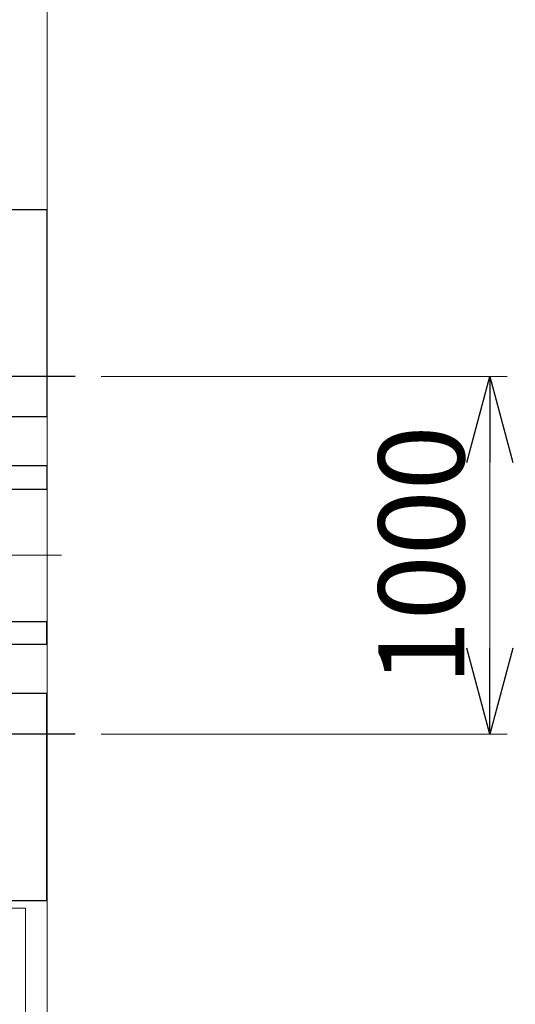
# Model space of a CAD drawing. Units: millimetres. Extents: x -185 to 185, y -134 to 137.
# Drawn here: x 43 to 61, y 57 to 91 of the extents above; entities that cross this region are included whole.
import ezdxf

# ---------------------------------------------------------------- set-up
doc = ezdxf.new("R2010")
doc.units = ezdxf.units.MM
doc.header["$LTSCALE"] = 0.25
doc.linetypes.add('CENTER', pattern=[50.8, 31.75, -6.35, 6.35, -6.35])
doc.layers.add('Layer0016', color=7, linetype='Continuous')
doc.styles.add('dcStyle0', font='txt.shx', dxfattribs={"width": 0.8, "bigfont": 'bigfont'})
doc.dimstyles.new('dc_Rotated', dxfattribs={"dimtxt": 3, "dimasz": 3.000002, "dimexe": 0.6, "dimexo": 0.9, "dimgap": 0.9, "dimtad": 3, "dimdsep": 46, "dimtxsty": 'dcStyle0', "dimblk1": 'OPEN30', "dimblk2": 'OPEN30', "dimsah": 1, "dimcen": 0.09, "dimclrd": 91, "dimclre": 91, "dimclrt": 7, "dimadec": 0, "dimazin": 2, "dimtfac": 1, "dimtdec": 4, "dimtmove": 0, "dimatfit": 3, "dimfxl": 1, "dimarcsym": 0})

# ---------------------------------------------------------------- blocks, each defined once
blk = doc.blocks.new('DC_GROUP_HDOI1015-R0_30')
at = {"layer": 'Layer0016', "color": 150, "linetype": 'Continuous', "lineweight": 25}
for p, q in [((44.375, 75.391), (36.738, 75.391)), ((36.738, 75.391), (36.738, 74.578)), ((44.375, 75.391), (44.375, 74.578)), ((36.738, 74.578), (44.375, 74.578)), ((36.788, 74.578), (36.788, 69.953)), ((37.288, 74.578), (37.288, 69.953)), ((36.738, 69.141), (36.738, 69.953)), ((36.738, 69.953), (44.375, 69.953)), ((44.375, 69.141), (44.375, 69.953)), ((44.375, 69.141), (36.738, 69.141))]:
    blk.add_line(p, q, dxfattribs=at)
blk = doc.blocks.new('DC_GROUP_HDOI1015-R0_31')
at = {"layer": 'Layer0016', "color": 30, "linetype": 'Continuous', "lineweight": 18}
blk.add_line((44.388, 48.941), (44.388, 95.591), dxfattribs=at)
at = {"layer": 'Layer0016', "color": 30, "linetype": 'Continuous', "lineweight": 13}
for p, q in [((43.638, 59.928), (40.3, 59.928)), ((43.638, 50.191), (43.638, 59.928))]:
    blk.add_line(p, q, dxfattribs=at)
blk = doc.blocks.new('_Open30')
at = {"color": 0, "linetype": 'ByBlock', "lineweight": -2}
for p, q in [((-1, 0.267949), (0, 0)), ((0, 0), (-1, -0.267949)), ((0, 0), (-1, 0))]:
    blk.add_line(p, q, dxfattribs=at)
blk = doc.blocks.new('*D107')
at = {"layer": 'Layer0016', "color": 91, "linetype": 'Continuous', "lineweight": 13}
for p, q in [((44.438, 96.841), (76.471, 96.841)), ((75.871, 47.691), (75.871, 96.841)), ((44.438, 47.691), (76.471, 47.691))]:
    blk.add_line(p, q, dxfattribs=at)
at = {"layer": 'Layer0016', "color": 91, "xscale": 3.000002807615286, "yscale": 2.999989368223643}
for p, rotation in [((75.871, 96.841), 90), ((75.871, 47.691), 270)]:
    blk.add_blockref('_Open30', p, dxfattribs=dict(at, rotation=rotation))
at = {"layer": 'Layer0016', "color": 7, "insert": (74.971, 72.266), "char_height": 3, "width": 15.75, "attachment_point": 8, "rotation": 90, "style": 'dcStyle0'}
blk.add_mtext('\\T1.00;3932', dxfattribs=at)
blk = doc.blocks.new('*D109')
at = {"layer": 'Layer0016', "color": 91, "linetype": 'Continuous', "lineweight": 13}
for p, q in [((45.796, 92.266), (68.471, 92.266)), ((67.871, 52.266), (67.871, 92.266)), ((45.796, 52.266), (68.471, 52.266))]:
    blk.add_line(p, q, dxfattribs=at)
at = {"layer": 'Layer0016', "color": 91, "xscale": 3.000002807615286, "yscale": 2.999989368223643}
for p, rotation in [((67.871, 92.266), 90), ((67.871, 52.266), 270)]:
    blk.add_blockref('_Open30', p, dxfattribs=dict(at, rotation=rotation))
at = {"layer": 'Layer0016', "color": 7, "insert": (66.971, 72.266), "char_height": 3, "width": 24.75, "attachment_point": 8, "rotation": 90, "style": 'dcStyle0'}
blk.add_mtext('\\T1.00;WB 3200', dxfattribs=at)
blk = doc.blocks.new('*D111')
at = {"layer": 'Layer0016', "color": 91, "linetype": 'Continuous', "lineweight": 13}
for p, q in [((46.275, 78.516), (60.471, 78.516)), ((59.871, 66.016), (59.871, 78.516)), ((46.275, 66.016), (60.471, 66.016))]:
    blk.add_line(p, q, dxfattribs=at)
at = {"layer": 'Layer0016', "color": 91, "xscale": 3.000002807615286, "yscale": 2.999989368223643}
for p, rotation in [((59.871, 78.516), 90), ((59.871, 66.016), 270)]:
    blk.add_blockref('_Open30', p, dxfattribs=dict(at, rotation=rotation))
at = {"layer": 'Layer0016', "color": 7, "insert": (58.971, 72.266), "char_height": 3, "width": 15.75, "attachment_point": 8, "rotation": 90, "style": 'dcStyle0'}
blk.add_mtext('\\T1.00;1000', dxfattribs=at)

msp = doc.modelspace()

# ---------------------------------------------------------------- linework, layer by layer
at = {"layer": 'Layer0016', "color": 7, "linetype": 'Continuous', "lineweight": 25}
for p, q in [((44.375, 84.353), (39.363, 84.353)), ((44.375, 84.353), (44.375, 77.103)), ((44.375, 77.103), (39.363, 77.103)), ((44.375, 67.428), (39.363, 67.428)), ((44.375, 60.178), (44.375, 67.428)), ((44.375, 60.178), (39.363, 60.178))]:
    msp.add_line(p, q, dxfattribs=at)
at = {"layer": 'Layer0016', "color": 7, "linetype": 'CENTER', "lineweight": 25}
for p, q in [((45.375, 78.516), (38.255, 78.516)), ((45.375, 66.016), (38.255, 66.016))]:
    msp.add_line(p, q, dxfattribs=at)
at = {"layer": 'Layer0016', "color": 7, "linetype": 'CENTER', "lineweight": 18}
msp.add_line((44.896, 72.266), (-147.745, 72.266), dxfattribs=at)

# ---------------------------------------------------------------- block references
at = {"layer": 'Layer0016', "linetype": 'Continuous'}
for name in ['DC_GROUP_HDOI1015-R0_31', 'DC_GROUP_HDOI1015-R0_30']:
    msp.add_blockref(name, (0, 0), dxfattribs=at)

# ---------------------------------------------------------------- dimensions: what is measured, and where the dimension line sits
at = {"layer": 'Layer0016', "linetype": 'Continuous', "lineweight": 13}
for base, p1, p2, text, picture, middle in [((75.871, 96.841), (43.538, 47.691), (43.538, 96.841), '3932', '*D107', (75.871, 72.266)), ((67.871, 92.266), (44.896, 52.266), (44.896, 92.266), 'WB 3200', '*D109', (67.871, 72.266)), ((59.871, 78.516), (45.375, 66.016), (45.375, 78.516), '1000', '*D111', (59.871, 72.266))]:
    dim = msp.add_linear_dim(base=base, p1=p1, p2=p2, angle=90, text=text, dimstyle='dc_Rotated', override={"dimtxt": 3, "dimasz": 3.000002, "dimexe": 0.6, "dimexo": 0.9, "dimgap": 0.9, "dimtad": 3, "dimtih": 0, "dimtoh": 0, "dimdec": 2, "dimlfac": 1, "dimzin": 8, "dimtxsty": 'dcStyle0', "dimblk1": 'Open30', "dimblk2": 'Open30', "dimsah": 1, "dimclrd": 91, "dimclre": 91, "dimclrt": 7, "dimazin": 2, "dimtofl": 1, "dimtolj": 0, "dimtzin": 8, "dimarcsym": 1}, dxfattribs=at)
    dim.commit()
    dim.dimension.update_dxf_attribs({"geometry": picture, "text_midpoint": middle, "dimtype": 160})

doc.saveas('drawing.dxf')
